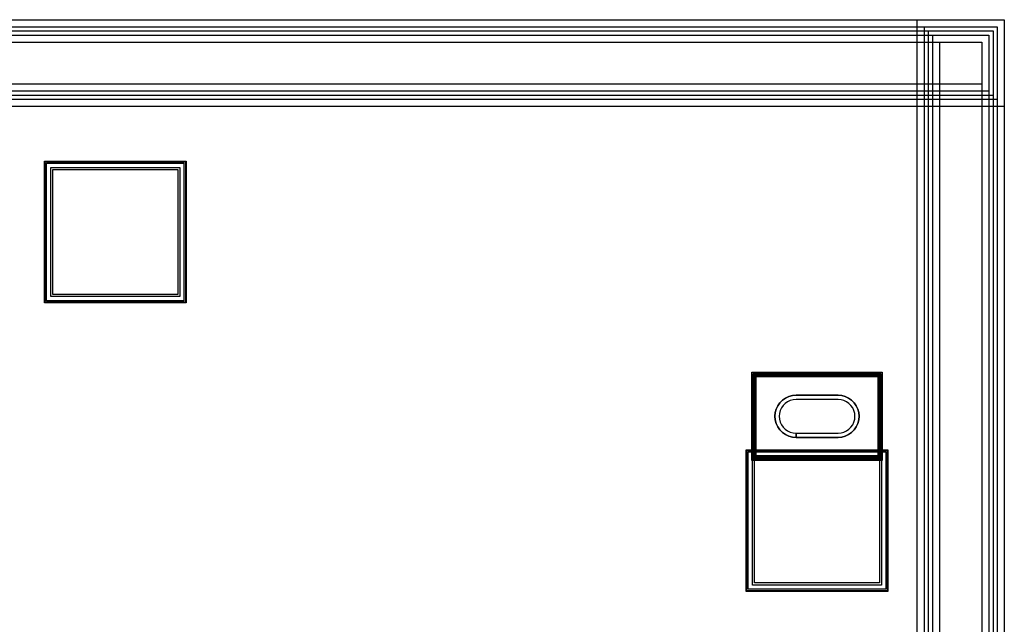
# Model space of a CAD drawing. Units: millimetres. Extents: x 2714 to 4376, y 1065 to 1927.
# Drawn here: x 3675 to 4376, y 1496 to 1927 of the extents above; entities that cross this region are included whole.
import ezdxf

# ---------------------------------------------------------------- set-up
doc = ezdxf.new("R2010")
doc.units = ezdxf.units.MM
for name, color, linetype, true_color in [('BACKVIA', 3, 'Continuous', 0x00ff00), ('EM_AIR', 1, 'Continuous', 0xff0000), ('EM_BV1', 7, 'Continuous', 0x800080), ('EM_BV2', 7, 'Continuous', 0x808000), ('MET1', 7, 'Continuous', 0x008080), ('MET2', 7, 'Continuous', 0x808000), ('OHMIC', 7, 'Continuous', 0x800000), ('PROTECT', 1, 'Continuous', 0xff0000), ('STREET', 5, 'Continuous', 0x0000ff), ('VIA1', 7, 'Continuous', 0x000080), ('VIA2', 7, 'Continuous', 0x800080), ('VIA3', 6, 'Continuous', 0xff00ff)]:
    doc.layers.add(name, color=color, linetype=linetype, true_color=true_color)

msp = doc.modelspace()

# ---------------------------------------------------------------- linework, layer by layer
at = {"layer": 'BACKVIA', "color": 7}
msp.add_lwpolyline([(4273.01, 1644.1), (4272.78, 1646.7), (4272.1, 1649.23), (4271, 1651.6), (4269.5, 1653.74), (4267.65, 1655.59), (4265.51, 1657.09), (4263.14, 1658.19), (4260.61, 1658.87), (4258.01, 1659.1), (4228.01, 1659.1), (4225.4, 1658.87), (4222.88, 1658.19), (4220.51, 1657.09), (4218.37, 1655.59), (4216.52, 1653.74), (4215.02, 1651.6), (4213.91, 1649.23), (4213.24, 1646.7), (4213.01, 1644.1), (4213.24, 1641.49), (4213.91, 1638.97), (4215.02, 1636.6), (4216.52, 1634.46), (4218.37, 1632.61), (4220.51, 1631.11), (4222.88, 1630), (4225.4, 1629.33), (4228.01, 1629.1), (4258.01, 1629.1), (4260.61, 1629.33), (4263.14, 1630), (4265.51, 1631.11), (4267.65, 1632.61), (4269.5, 1634.46), (4271, 1636.6), (4272.1, 1638.97), (4272.78, 1641.49)], close=True, dxfattribs=at)
msp.add_lwpolyline([(4273.01, 1644.1), (4272.78, 1646.7), (4272.1, 1649.23), (4271, 1651.6), (4269.5, 1653.74), (4267.65, 1655.59), (4265.51, 1657.09), (4263.14, 1658.19), (4260.61, 1658.87), (4258.01, 1659.1), (4228.01, 1659.1), (4225.4, 1658.87), (4222.88, 1658.19), (4220.51, 1657.09), (4218.37, 1655.59), (4216.52, 1653.74), (4215.02, 1651.6), (4213.91, 1649.23), (4213.24, 1646.7), (4213.01, 1644.1), (4213.24, 1641.49), (4213.91, 1638.97), (4215.02, 1636.6), (4216.52, 1634.46), (4218.37, 1632.61), (4220.51, 1631.11), (4222.88, 1630), (4225.4, 1629.33), (4228.01, 1629.1), (4258.01, 1629.1), (4260.61, 1629.33), (4263.14, 1630), (4265.51, 1631.11), (4267.65, 1632.61), (4269.5, 1634.46), (4271, 1636.6), (4272.1, 1638.97), (4272.78, 1641.49)], close=True, dxfattribs=at)
msp.add_lwpolyline([(4273.01, 1644.1), (4272.78, 1646.7), (4272.1, 1649.23), (4271, 1651.6), (4269.5, 1653.74), (4267.65, 1655.59), (4265.51, 1657.09), (4263.14, 1658.19), (4260.61, 1658.87), (4258.01, 1659.1), (4228.01, 1659.1), (4225.4, 1658.87), (4222.88, 1658.19), (4220.51, 1657.09), (4218.37, 1655.59), (4216.52, 1653.74), (4215.02, 1651.6), (4213.91, 1649.23), (4213.24, 1646.7), (4213.01, 1644.1), (4213.24, 1641.49), (4213.91, 1638.97), (4215.02, 1636.6), (4216.52, 1634.46), (4218.37, 1632.61), (4220.51, 1631.11), (4222.88, 1630), (4225.4, 1629.33), (4228.01, 1629.1), (4258.01, 1629.1), (4260.61, 1629.33), (4263.14, 1630), (4265.51, 1631.11), (4267.65, 1632.61), (4269.5, 1634.46), (4271, 1636.6), (4272.1, 1638.97), (4272.78, 1641.49)], close=True, dxfattribs=at)
msp.add_lwpolyline([(4273.01, 1644.1), (4272.78, 1646.7), (4272.1, 1649.23), (4271, 1651.6), (4269.5, 1653.74), (4267.65, 1655.59), (4265.51, 1657.09), (4263.14, 1658.19), (4260.61, 1658.87), (4258.01, 1659.1), (4228.01, 1659.1), (4225.4, 1658.87), (4222.88, 1658.19), (4220.51, 1657.09), (4218.37, 1655.59), (4216.52, 1653.74), (4215.02, 1651.6), (4213.91, 1649.23), (4213.24, 1646.7), (4213.01, 1644.1), (4213.24, 1641.49), (4213.91, 1638.97), (4215.02, 1636.6), (4216.52, 1634.46), (4218.37, 1632.61), (4220.51, 1631.11), (4222.88, 1630), (4225.4, 1629.33), (4228.01, 1629.1), (4258.01, 1629.1), (4260.61, 1629.33), (4263.14, 1630), (4265.51, 1631.11), (4267.65, 1632.61), (4269.5, 1634.46), (4271, 1636.6), (4272.1, 1638.97), (4272.78, 1641.49)], close=True, dxfattribs=at)
at = {"layer": 'EM_AIR', "color": 7}
msp.add_lwpolyline([(4270.01, 1644.1), (4269.83, 1646.18), (4269.28, 1648.2), (4268.4, 1650.1), (4267.2, 1651.81), (4265.72, 1653.29), (4264.01, 1654.49), (4262.11, 1655.38), (4260.09, 1655.92), (4258.01, 1656.1), (4228.01, 1656.1), (4225.92, 1655.92), (4223.9, 1655.38), (4222.01, 1654.49), (4220.3, 1653.29), (4218.82, 1651.81), (4217.62, 1650.1), (4216.73, 1648.2), (4216.19, 1646.18), (4216.01, 1644.1), (4216.19, 1642.02), (4216.73, 1640), (4217.62, 1638.1), (4218.82, 1636.39), (4220.3, 1634.91), (4222.01, 1633.71), (4223.9, 1632.82), (4225.92, 1632.28), (4228.01, 1632.1), (4258.01, 1632.1), (4260.09, 1632.28), (4262.11, 1632.82), (4264.01, 1633.71), (4265.72, 1634.91), (4267.2, 1636.39), (4268.4, 1638.1), (4269.28, 1640), (4269.83, 1642.02)], close=True, dxfattribs=at)
msp.add_lwpolyline([(4270.01, 1644.1), (4269.83, 1646.18), (4269.28, 1648.2), (4268.4, 1650.1), (4267.2, 1651.81), (4265.72, 1653.29), (4264.01, 1654.49), (4262.11, 1655.38), (4260.09, 1655.92), (4258.01, 1656.1), (4228.01, 1656.1), (4225.92, 1655.92), (4223.9, 1655.38), (4222.01, 1654.49), (4220.3, 1653.29), (4218.82, 1651.81), (4217.62, 1650.1), (4216.73, 1648.2), (4216.19, 1646.18), (4216.01, 1644.1), (4216.19, 1642.02), (4216.73, 1640), (4217.62, 1638.1), (4218.82, 1636.39), (4220.3, 1634.91), (4222.01, 1633.71), (4223.9, 1632.82), (4225.92, 1632.28), (4228.01, 1632.1), (4258.01, 1632.1), (4260.09, 1632.28), (4262.11, 1632.82), (4264.01, 1633.71), (4265.72, 1634.91), (4267.2, 1636.39), (4268.4, 1638.1), (4269.28, 1640), (4269.83, 1642.02)], close=True, dxfattribs=at)
msp.add_lwpolyline([(4270.01, 1644.1), (4269.83, 1646.18), (4269.28, 1648.2), (4268.4, 1650.1), (4267.2, 1651.81), (4265.72, 1653.29), (4264.01, 1654.49), (4262.11, 1655.38), (4260.09, 1655.92), (4258.01, 1656.1), (4228.01, 1656.1), (4225.92, 1655.92), (4223.9, 1655.38), (4222.01, 1654.49), (4220.3, 1653.29), (4218.82, 1651.81), (4217.62, 1650.1), (4216.73, 1648.2), (4216.19, 1646.18), (4216.01, 1644.1), (4216.19, 1642.02), (4216.73, 1640), (4217.62, 1638.1), (4218.82, 1636.39), (4220.3, 1634.91), (4222.01, 1633.71), (4223.9, 1632.82), (4225.92, 1632.28), (4228.01, 1632.1), (4258.01, 1632.1), (4260.09, 1632.28), (4262.11, 1632.82), (4264.01, 1633.71), (4265.72, 1634.91), (4267.2, 1636.39), (4268.4, 1638.1), (4269.28, 1640), (4269.83, 1642.02)], close=True, dxfattribs=at)
msp.add_lwpolyline([(4270.01, 1644.1), (4269.83, 1646.18), (4269.28, 1648.2), (4268.4, 1650.1), (4267.2, 1651.81), (4265.72, 1653.29), (4264.01, 1654.49), (4262.11, 1655.38), (4260.09, 1655.92), (4258.01, 1656.1), (4228.01, 1656.1), (4225.92, 1655.92), (4223.9, 1655.38), (4222.01, 1654.49), (4220.3, 1653.29), (4218.82, 1651.81), (4217.62, 1650.1), (4216.73, 1648.2), (4216.19, 1646.18), (4216.01, 1644.1), (4216.19, 1642.02), (4216.73, 1640), (4217.62, 1638.1), (4218.82, 1636.39), (4220.3, 1634.91), (4222.01, 1633.71), (4223.9, 1632.82), (4225.92, 1632.28), (4228.01, 1632.1), (4258.01, 1632.1), (4260.09, 1632.28), (4262.11, 1632.82), (4264.01, 1633.71), (4265.72, 1634.91), (4267.2, 1636.39), (4268.4, 1638.1), (4269.28, 1640), (4269.83, 1642.02)], close=True, dxfattribs=at)
at = {"layer": 'EM_BV1', "color": 7}
msp.add_lwpolyline([(4270.01, 1644.1), (4269.83, 1646.18), (4269.28, 1648.2), (4268.4, 1650.1), (4267.2, 1651.81), (4265.72, 1653.29), (4264.01, 1654.49), (4262.11, 1655.38), (4260.09, 1655.92), (4258.01, 1656.1), (4228.01, 1656.1), (4225.92, 1655.92), (4223.9, 1655.38), (4222.01, 1654.49), (4220.3, 1653.29), (4218.82, 1651.81), (4217.62, 1650.1), (4216.73, 1648.2), (4216.19, 1646.18), (4216.01, 1644.1), (4216.19, 1642.02), (4216.73, 1640), (4217.62, 1638.1), (4218.82, 1636.39), (4220.3, 1634.91), (4222.01, 1633.71), (4223.9, 1632.82), (4225.92, 1632.28), (4228.01, 1632.1), (4258.01, 1632.1), (4260.09, 1632.28), (4262.11, 1632.82), (4264.01, 1633.71), (4265.72, 1634.91), (4267.2, 1636.39), (4268.4, 1638.1), (4269.28, 1640), (4269.83, 1642.02)], close=True, dxfattribs=at)
msp.add_lwpolyline([(4270.01, 1644.1), (4269.83, 1646.18), (4269.28, 1648.2), (4268.4, 1650.1), (4267.2, 1651.81), (4265.72, 1653.29), (4264.01, 1654.49), (4262.11, 1655.38), (4260.09, 1655.92), (4258.01, 1656.1), (4228.01, 1656.1), (4225.92, 1655.92), (4223.9, 1655.38), (4222.01, 1654.49), (4220.3, 1653.29), (4218.82, 1651.81), (4217.62, 1650.1), (4216.73, 1648.2), (4216.19, 1646.18), (4216.01, 1644.1), (4216.19, 1642.02), (4216.73, 1640), (4217.62, 1638.1), (4218.82, 1636.39), (4220.3, 1634.91), (4222.01, 1633.71), (4223.9, 1632.82), (4225.92, 1632.28), (4228.01, 1632.1), (4258.01, 1632.1), (4260.09, 1632.28), (4262.11, 1632.82), (4264.01, 1633.71), (4265.72, 1634.91), (4267.2, 1636.39), (4268.4, 1638.1), (4269.28, 1640), (4269.83, 1642.02)], close=True, dxfattribs=at)
msp.add_lwpolyline([(4270.01, 1644.1), (4269.83, 1646.18), (4269.28, 1648.2), (4268.4, 1650.1), (4267.2, 1651.81), (4265.72, 1653.29), (4264.01, 1654.49), (4262.11, 1655.38), (4260.09, 1655.92), (4258.01, 1656.1), (4228.01, 1656.1), (4225.92, 1655.92), (4223.9, 1655.38), (4222.01, 1654.49), (4220.3, 1653.29), (4218.82, 1651.81), (4217.62, 1650.1), (4216.73, 1648.2), (4216.19, 1646.18), (4216.01, 1644.1), (4216.19, 1642.02), (4216.73, 1640), (4217.62, 1638.1), (4218.82, 1636.39), (4220.3, 1634.91), (4222.01, 1633.71), (4223.9, 1632.82), (4225.92, 1632.28), (4228.01, 1632.1), (4258.01, 1632.1), (4260.09, 1632.28), (4262.11, 1632.82), (4264.01, 1633.71), (4265.72, 1634.91), (4267.2, 1636.39), (4268.4, 1638.1), (4269.28, 1640), (4269.83, 1642.02)], close=True, dxfattribs=at)
msp.add_lwpolyline([(4270.01, 1644.1), (4269.83, 1646.18), (4269.28, 1648.2), (4268.4, 1650.1), (4267.2, 1651.81), (4265.72, 1653.29), (4264.01, 1654.49), (4262.11, 1655.38), (4260.09, 1655.92), (4258.01, 1656.1), (4228.01, 1656.1), (4225.92, 1655.92), (4223.9, 1655.38), (4222.01, 1654.49), (4220.3, 1653.29), (4218.82, 1651.81), (4217.62, 1650.1), (4216.73, 1648.2), (4216.19, 1646.18), (4216.01, 1644.1), (4216.19, 1642.02), (4216.73, 1640), (4217.62, 1638.1), (4218.82, 1636.39), (4220.3, 1634.91), (4222.01, 1633.71), (4223.9, 1632.82), (4225.92, 1632.28), (4228.01, 1632.1), (4258.01, 1632.1), (4260.09, 1632.28), (4262.11, 1632.82), (4264.01, 1633.71), (4265.72, 1634.91), (4267.2, 1636.39), (4268.4, 1638.1), (4269.28, 1640), (4269.83, 1642.02)], close=True, dxfattribs=at)
at = {"layer": 'EM_BV2', "color": 7}
msp.add_lwpolyline([(4272.78, 1641.49), (4272.1, 1638.97), (4271, 1636.6), (4269.5, 1634.46), (4267.65, 1632.61), (4265.51, 1631.11), (4263.14, 1630), (4260.61, 1629.33), (4258.01, 1629.1), (4228.01, 1629.1), (4228.01, 1632.1), (4258.01, 1632.1), (4260.09, 1632.28), (4262.11, 1632.82), (4264.01, 1633.71), (4265.72, 1634.91), (4267.2, 1636.39), (4268.4, 1638.1), (4269.28, 1640), (4269.83, 1642.02), (4270.01, 1644.1), (4269.83, 1646.18), (4269.28, 1648.2), (4268.4, 1650.1), (4267.2, 1651.81), (4265.72, 1653.29), (4264.01, 1654.49), (4262.11, 1655.38), (4260.09, 1655.92), (4258.01, 1656.1), (4228.01, 1656.1), (4225.92, 1655.92), (4223.9, 1655.38), (4222.01, 1654.49), (4220.3, 1653.29), (4218.82, 1651.81), (4217.62, 1650.1), (4216.73, 1648.2), (4216.19, 1646.18), (4216.01, 1644.1), (4216.19, 1642.02), (4216.73, 1640), (4217.62, 1638.1), (4218.82, 1636.39), (4220.3, 1634.91), (4222.01, 1633.71), (4223.9, 1632.82), (4225.92, 1632.28), (4228.01, 1632.1), (4228.01, 1629.1), (4225.4, 1629.33), (4222.88, 1630), (4220.51, 1631.11), (4218.37, 1632.61), (4216.52, 1634.46), (4215.02, 1636.6), (4213.91, 1638.97), (4213.24, 1641.49), (4213.01, 1644.1), (4213.24, 1646.7), (4213.91, 1649.23), (4215.02, 1651.6), (4216.52, 1653.74), (4218.37, 1655.59), (4220.51, 1657.09), (4222.88, 1658.19), (4225.4, 1658.87), (4228.01, 1659.1), (4258.01, 1659.1), (4260.61, 1658.87), (4263.14, 1658.19), (4265.51, 1657.09), (4267.65, 1655.59), (4269.5, 1653.74), (4271, 1651.6), (4272.1, 1649.23), (4272.78, 1646.7), (4273.01, 1644.1)], close=True, dxfattribs=at)
msp.add_lwpolyline([(4272.78, 1641.49), (4272.1, 1638.97), (4271, 1636.6), (4269.5, 1634.46), (4267.65, 1632.61), (4265.51, 1631.11), (4263.14, 1630), (4260.61, 1629.33), (4258.01, 1629.1), (4228.01, 1629.1), (4228.01, 1632.1), (4258.01, 1632.1), (4260.09, 1632.28), (4262.11, 1632.82), (4264.01, 1633.71), (4265.72, 1634.91), (4267.2, 1636.39), (4268.4, 1638.1), (4269.28, 1640), (4269.83, 1642.02), (4270.01, 1644.1), (4269.83, 1646.18), (4269.28, 1648.2), (4268.4, 1650.1), (4267.2, 1651.81), (4265.72, 1653.29), (4264.01, 1654.49), (4262.11, 1655.38), (4260.09, 1655.92), (4258.01, 1656.1), (4228.01, 1656.1), (4225.92, 1655.92), (4223.9, 1655.38), (4222.01, 1654.49), (4220.3, 1653.29), (4218.82, 1651.81), (4217.62, 1650.1), (4216.73, 1648.2), (4216.19, 1646.18), (4216.01, 1644.1), (4216.19, 1642.02), (4216.73, 1640), (4217.62, 1638.1), (4218.82, 1636.39), (4220.3, 1634.91), (4222.01, 1633.71), (4223.9, 1632.82), (4225.92, 1632.28), (4228.01, 1632.1), (4228.01, 1629.1), (4225.4, 1629.33), (4222.88, 1630), (4220.51, 1631.11), (4218.37, 1632.61), (4216.52, 1634.46), (4215.02, 1636.6), (4213.91, 1638.97), (4213.24, 1641.49), (4213.01, 1644.1), (4213.24, 1646.7), (4213.91, 1649.23), (4215.02, 1651.6), (4216.52, 1653.74), (4218.37, 1655.59), (4220.51, 1657.09), (4222.88, 1658.19), (4225.4, 1658.87), (4228.01, 1659.1), (4258.01, 1659.1), (4260.61, 1658.87), (4263.14, 1658.19), (4265.51, 1657.09), (4267.65, 1655.59), (4269.5, 1653.74), (4271, 1651.6), (4272.1, 1649.23), (4272.78, 1646.7), (4273.01, 1644.1)], close=True, dxfattribs=at)
msp.add_lwpolyline([(4272.78, 1641.49), (4272.1, 1638.97), (4271, 1636.6), (4269.5, 1634.46), (4267.65, 1632.61), (4265.51, 1631.11), (4263.14, 1630), (4260.61, 1629.33), (4258.01, 1629.1), (4228.01, 1629.1), (4228.01, 1632.1), (4258.01, 1632.1), (4260.09, 1632.28), (4262.11, 1632.82), (4264.01, 1633.71), (4265.72, 1634.91), (4267.2, 1636.39), (4268.4, 1638.1), (4269.28, 1640), (4269.83, 1642.02), (4270.01, 1644.1), (4269.83, 1646.18), (4269.28, 1648.2), (4268.4, 1650.1), (4267.2, 1651.81), (4265.72, 1653.29), (4264.01, 1654.49), (4262.11, 1655.38), (4260.09, 1655.92), (4258.01, 1656.1), (4228.01, 1656.1), (4225.92, 1655.92), (4223.9, 1655.38), (4222.01, 1654.49), (4220.3, 1653.29), (4218.82, 1651.81), (4217.62, 1650.1), (4216.73, 1648.2), (4216.19, 1646.18), (4216.01, 1644.1), (4216.19, 1642.02), (4216.73, 1640), (4217.62, 1638.1), (4218.82, 1636.39), (4220.3, 1634.91), (4222.01, 1633.71), (4223.9, 1632.82), (4225.92, 1632.28), (4228.01, 1632.1), (4228.01, 1629.1), (4225.4, 1629.33), (4222.88, 1630), (4220.51, 1631.11), (4218.37, 1632.61), (4216.52, 1634.46), (4215.02, 1636.6), (4213.91, 1638.97), (4213.24, 1641.49), (4213.01, 1644.1), (4213.24, 1646.7), (4213.91, 1649.23), (4215.02, 1651.6), (4216.52, 1653.74), (4218.37, 1655.59), (4220.51, 1657.09), (4222.88, 1658.19), (4225.4, 1658.87), (4228.01, 1659.1), (4258.01, 1659.1), (4260.61, 1658.87), (4263.14, 1658.19), (4265.51, 1657.09), (4267.65, 1655.59), (4269.5, 1653.74), (4271, 1651.6), (4272.1, 1649.23), (4272.78, 1646.7), (4273.01, 1644.1)], close=True, dxfattribs=at)
msp.add_lwpolyline([(4272.78, 1641.49), (4272.1, 1638.97), (4271, 1636.6), (4269.5, 1634.46), (4267.65, 1632.61), (4265.51, 1631.11), (4263.14, 1630), (4260.61, 1629.33), (4258.01, 1629.1), (4228.01, 1629.1), (4228.01, 1632.1), (4258.01, 1632.1), (4260.09, 1632.28), (4262.11, 1632.82), (4264.01, 1633.71), (4265.72, 1634.91), (4267.2, 1636.39), (4268.4, 1638.1), (4269.28, 1640), (4269.83, 1642.02), (4270.01, 1644.1), (4269.83, 1646.18), (4269.28, 1648.2), (4268.4, 1650.1), (4267.2, 1651.81), (4265.72, 1653.29), (4264.01, 1654.49), (4262.11, 1655.38), (4260.09, 1655.92), (4258.01, 1656.1), (4228.01, 1656.1), (4225.92, 1655.92), (4223.9, 1655.38), (4222.01, 1654.49), (4220.3, 1653.29), (4218.82, 1651.81), (4217.62, 1650.1), (4216.73, 1648.2), (4216.19, 1646.18), (4216.01, 1644.1), (4216.19, 1642.02), (4216.73, 1640), (4217.62, 1638.1), (4218.82, 1636.39), (4220.3, 1634.91), (4222.01, 1633.71), (4223.9, 1632.82), (4225.92, 1632.28), (4228.01, 1632.1), (4228.01, 1629.1), (4225.4, 1629.33), (4222.88, 1630), (4220.51, 1631.11), (4218.37, 1632.61), (4216.52, 1634.46), (4215.02, 1636.6), (4213.91, 1638.97), (4213.24, 1641.49), (4213.01, 1644.1), (4213.24, 1646.7), (4213.91, 1649.23), (4215.02, 1651.6), (4216.52, 1653.74), (4218.37, 1655.59), (4220.51, 1657.09), (4222.88, 1658.19), (4225.4, 1658.87), (4228.01, 1659.1), (4258.01, 1659.1), (4260.61, 1658.87), (4263.14, 1658.19), (4265.51, 1657.09), (4267.65, 1655.59), (4269.5, 1653.74), (4271, 1651.6), (4272.1, 1649.23), (4272.78, 1646.7), (4273.01, 1644.1)], close=True, dxfattribs=at)
at = {"layer": 'MET1', "color": 7}
for points in [[(3692.78, 1725.52), (3692.78, 1825.52), (3792.78, 1825.52), (3792.78, 1725.52)], [(3692.78, 1725.52), (3692.78, 1825.52), (3792.78, 1825.52), (3792.78, 1725.52)], [(4198.01, 1614.1), (4198.01, 1674.1), (4288.01, 1674.1), (4288.01, 1614.1)], [(4198.01, 1614.1), (4198.01, 1674.1), (4288.01, 1674.1), (4288.01, 1614.1)], [(4198.01, 1614.1), (4198.01, 1674.1), (4288.01, 1674.1), (4288.01, 1614.1)], [(4198.01, 1614.1), (4198.01, 1674.1), (4288.01, 1674.1), (4288.01, 1614.1)], [(4198.01, 1614.1), (4198.01, 1674.1), (4288.01, 1674.1), (4288.01, 1614.1)], [(4198.01, 1614.1), (4198.01, 1674.1), (4288.01, 1674.1), (4288.01, 1614.1)], [(4198.01, 1614.1), (4198.01, 1674.1), (4288.01, 1674.1), (4288.01, 1614.1)], [(4198.01, 1614.1), (4198.01, 1674.1), (4288.01, 1674.1), (4288.01, 1614.1)], [(4193.01, 1519.8), (4193.01, 1619.8), (4293.01, 1619.8), (4293.01, 1519.8)], [(4193.01, 1519.8), (4193.01, 1619.8), (4293.01, 1619.8), (4293.01, 1519.8)], [(4193.01, 1519.8), (4193.01, 1619.8), (4293.01, 1619.8), (4293.01, 1519.8)], [(4193.01, 1519.8), (4193.01, 1619.8), (4293.01, 1619.8), (4293.01, 1519.8)], [(4193.01, 1519.8), (4193.01, 1619.8), (4293.01, 1619.8), (4293.01, 1519.8)], [(4193.01, 1519.8), (4193.01, 1619.8), (4293.01, 1619.8), (4293.01, 1519.8)], [(4193.01, 1519.8), (4193.01, 1619.8), (4293.01, 1619.8), (4293.01, 1519.8)], [(4193.01, 1519.8), (4193.01, 1619.8), (4293.01, 1619.8), (4293.01, 1519.8)]]:
    msp.add_lwpolyline(points, close=True, dxfattribs=at)
at = {"layer": 'MET2', "color": 7}
for points in [[(3693.78, 1726.52), (3693.78, 1824.52), (3791.78, 1824.52), (3791.78, 1726.52)], [(3693.78, 1726.52), (3693.78, 1824.52), (3791.78, 1824.52), (3791.78, 1726.52)], [(4199.01, 1615.1), (4199.01, 1673.1), (4287.01, 1673.1), (4287.01, 1615.1)], [(4199.01, 1615.1), (4199.01, 1673.1), (4287.01, 1673.1), (4287.01, 1615.1)], [(4199.01, 1615.1), (4199.01, 1673.1), (4287.01, 1673.1), (4287.01, 1615.1)], [(4199.01, 1615.1), (4199.01, 1673.1), (4287.01, 1673.1), (4287.01, 1615.1)], [(4199.01, 1615.1), (4199.01, 1673.1), (4287.01, 1673.1), (4287.01, 1615.1)], [(4199.01, 1615.1), (4199.01, 1673.1), (4287.01, 1673.1), (4287.01, 1615.1)], [(4199.01, 1615.1), (4199.01, 1673.1), (4287.01, 1673.1), (4287.01, 1615.1)], [(4199.01, 1615.1), (4199.01, 1673.1), (4287.01, 1673.1), (4287.01, 1615.1)], [(4194.01, 1520.8), (4194.01, 1618.8), (4292.01, 1618.8), (4292.01, 1520.8)], [(4194.01, 1520.8), (4194.01, 1618.8), (4292.01, 1618.8), (4292.01, 1520.8)], [(4194.01, 1520.8), (4194.01, 1618.8), (4292.01, 1618.8), (4292.01, 1520.8)], [(4194.01, 1520.8), (4194.01, 1618.8), (4292.01, 1618.8), (4292.01, 1520.8)], [(4194.01, 1520.8), (4194.01, 1618.8), (4292.01, 1618.8), (4292.01, 1520.8)], [(4194.01, 1520.8), (4194.01, 1618.8), (4292.01, 1618.8), (4292.01, 1520.8)], [(4194.01, 1520.8), (4194.01, 1618.8), (4292.01, 1618.8), (4292.01, 1520.8)], [(4194.01, 1520.8), (4194.01, 1618.8), (4292.01, 1618.8), (4292.01, 1520.8)]]:
    msp.add_lwpolyline(points, close=True, dxfattribs=at)
at = {"layer": 'OHMIC', "color": 7}
msp.add_lwpolyline([(4196.51, 1612.6), (4196.51, 1675.6), (4289.51, 1675.6), (4289.51, 1612.6)], close=True, dxfattribs=at)
msp.add_lwpolyline([(4196.51, 1612.6), (4196.51, 1675.6), (4289.51, 1675.6), (4289.51, 1612.6)], close=True, dxfattribs=at)
msp.add_lwpolyline([(4196.51, 1612.6), (4196.51, 1675.6), (4289.51, 1675.6), (4289.51, 1612.6)], close=True, dxfattribs=at)
msp.add_lwpolyline([(4196.51, 1612.6), (4196.51, 1675.6), (4289.51, 1675.6), (4289.51, 1612.6)], close=True, dxfattribs=at)
at = {"layer": 'PROTECT', "color": 7}
for points in [[(2725.48, 1875.82), (2725.48, 1915.82), (4365.48, 1915.82), (4365.48, 1875.82)], [(2725.48, 1875.82), (2725.48, 1915.82), (4365.48, 1915.82), (4365.48, 1875.82)], [(2725.48, 1875.82), (2725.48, 1915.82), (4365.48, 1915.82), (4365.48, 1875.82)], [(2725.48, 1875.82), (2725.48, 1915.82), (4365.48, 1915.82), (4365.48, 1875.82)], [(2725.48, 1875.82), (2725.48, 1915.82), (4365.48, 1915.82), (4365.48, 1875.82)], [(2725.48, 1875.82), (2725.48, 1915.82), (4365.48, 1915.82), (4365.48, 1875.82)], [(2725.48, 1875.82), (2725.48, 1915.82), (4365.48, 1915.82), (4365.48, 1875.82)], [(2725.48, 1875.82), (2725.48, 1915.82), (4365.48, 1915.82), (4365.48, 1875.82)], [(2725.48, 1875.82), (2725.48, 1915.82), (4365.48, 1915.82), (4365.48, 1875.82)], [(2725.48, 1875.82), (2725.48, 1915.82), (4365.48, 1915.82), (4365.48, 1875.82)], [(2725.48, 1875.82), (2725.48, 1915.82), (4365.48, 1915.82), (4365.48, 1875.82)], [(2725.48, 1875.82), (2725.48, 1915.82), (4365.48, 1915.82), (4365.48, 1875.82)], [(2725.48, 1875.82), (2725.48, 1915.82), (4365.48, 1915.82), (4365.48, 1875.82)], [(2725.48, 1875.82), (2725.48, 1915.82), (4365.48, 1915.82), (4365.48, 1875.82)], [(2725.48, 1875.82), (2725.48, 1915.82), (4365.48, 1915.82), (4365.48, 1875.82)], [(2725.48, 1875.82), (2725.48, 1915.82), (4365.48, 1915.82), (4365.48, 1875.82)], [(2725.48, 1875.82), (2725.48, 1915.82), (4365.48, 1915.82), (4365.48, 1875.82)], [(2725.48, 1875.82), (2725.48, 1915.82), (4365.48, 1915.82), (4365.48, 1875.82)], [(2725.48, 1875.82), (2725.48, 1915.82), (4365.48, 1915.82), (4365.48, 1875.82)], [(2725.48, 1875.82), (2725.48, 1915.82), (4365.48, 1915.82), (4365.48, 1875.82)], [(4325.48, 1075.82), (4325.48, 1915.82), (4365.48, 1915.82), (4365.48, 1075.82)], [(4325.48, 1075.82), (4325.48, 1915.82), (4365.48, 1915.82), (4365.48, 1075.82)], [(4325.48, 1075.82), (4325.48, 1915.82), (4365.48, 1915.82), (4365.48, 1075.82)], [(4325.48, 1075.82), (4325.48, 1915.82), (4365.48, 1915.82), (4365.48, 1075.82)], [(4325.48, 1075.82), (4325.48, 1915.82), (4365.48, 1915.82), (4365.48, 1075.82)], [(4325.48, 1075.82), (4325.48, 1915.82), (4365.48, 1915.82), (4365.48, 1075.82)], [(4325.48, 1075.82), (4325.48, 1915.82), (4365.48, 1915.82), (4365.48, 1075.82)], [(4325.48, 1075.82), (4325.48, 1915.82), (4365.48, 1915.82), (4365.48, 1075.82)], [(4325.48, 1075.82), (4325.48, 1915.82), (4365.48, 1915.82), (4365.48, 1075.82)], [(4325.48, 1075.82), (4325.48, 1915.82), (4365.48, 1915.82), (4365.48, 1075.82)], [(4325.48, 1075.82), (4325.48, 1915.82), (4365.48, 1915.82), (4365.48, 1075.82)], [(4325.48, 1075.82), (4325.48, 1915.82), (4365.48, 1915.82), (4365.48, 1075.82)], [(4325.48, 1075.82), (4325.48, 1915.82), (4365.48, 1915.82), (4365.48, 1075.82)], [(4325.48, 1075.82), (4325.48, 1915.82), (4365.48, 1915.82), (4365.48, 1075.82)], [(4325.48, 1075.82), (4325.48, 1915.82), (4365.48, 1915.82), (4365.48, 1075.82)], [(4325.48, 1075.82), (4325.48, 1915.82), (4365.48, 1915.82), (4365.48, 1075.82)], [(3698.28, 1731.02), (3698.28, 1820.02), (3787.28, 1820.02), (3787.28, 1731.02)], [(4198.51, 1525.3), (4198.51, 1614.3), (4287.51, 1614.3), (4287.51, 1525.3)], [(4198.51, 1525.3), (4198.51, 1614.3), (4287.51, 1614.3), (4287.51, 1525.3)], [(4198.51, 1525.3), (4198.51, 1614.3), (4287.51, 1614.3), (4287.51, 1525.3)], [(4198.51, 1525.3), (4198.51, 1614.3), (4287.51, 1614.3), (4287.51, 1525.3)]]:
    msp.add_lwpolyline(points, close=True, dxfattribs=at)
at = {"layer": 'STREET', "color": 7}
for points in [[(2730.48, 1880.82), (2730.48, 1910.82), (4360.48, 1910.82), (4360.48, 1880.82)], [(2730.48, 1880.82), (2730.48, 1910.82), (4360.48, 1910.82), (4360.48, 1880.82)], [(2730.48, 1880.82), (2730.48, 1910.82), (4360.48, 1910.82), (4360.48, 1880.82)], [(2730.48, 1880.82), (2730.48, 1910.82), (4360.48, 1910.82), (4360.48, 1880.82)], [(2730.48, 1880.82), (2730.48, 1910.82), (4360.48, 1910.82), (4360.48, 1880.82)], [(2730.48, 1880.82), (2730.48, 1910.82), (4360.48, 1910.82), (4360.48, 1880.82)], [(2730.48, 1880.82), (2730.48, 1910.82), (4360.48, 1910.82), (4360.48, 1880.82)], [(2730.48, 1880.82), (2730.48, 1910.82), (4360.48, 1910.82), (4360.48, 1880.82)], [(2730.48, 1880.82), (2730.48, 1910.82), (4360.48, 1910.82), (4360.48, 1880.82)], [(2730.48, 1880.82), (2730.48, 1910.82), (4360.48, 1910.82), (4360.48, 1880.82)], [(2730.48, 1880.82), (2730.48, 1910.82), (4360.48, 1910.82), (4360.48, 1880.82)], [(2730.48, 1880.82), (2730.48, 1910.82), (4360.48, 1910.82), (4360.48, 1880.82)], [(2730.48, 1880.82), (2730.48, 1910.82), (4360.48, 1910.82), (4360.48, 1880.82)], [(2730.48, 1880.82), (2730.48, 1910.82), (4360.48, 1910.82), (4360.48, 1880.82)], [(2730.48, 1880.82), (2730.48, 1910.82), (4360.48, 1910.82), (4360.48, 1880.82)], [(2730.48, 1880.82), (2730.48, 1910.82), (4360.48, 1910.82), (4360.48, 1880.82)], [(2730.48, 1880.82), (2730.48, 1910.82), (4360.48, 1910.82), (4360.48, 1880.82)], [(2730.48, 1880.82), (2730.48, 1910.82), (4360.48, 1910.82), (4360.48, 1880.82)], [(2730.48, 1880.82), (2730.48, 1910.82), (4360.48, 1910.82), (4360.48, 1880.82)], [(2730.48, 1880.82), (2730.48, 1910.82), (4360.48, 1910.82), (4360.48, 1880.82)], [(4330.48, 1080.82), (4330.48, 1910.82), (4360.48, 1910.82), (4360.48, 1080.82)], [(4330.48, 1080.82), (4330.48, 1910.82), (4360.48, 1910.82), (4360.48, 1080.82)], [(4330.48, 1080.82), (4330.48, 1910.82), (4360.48, 1910.82), (4360.48, 1080.82)], [(4330.48, 1080.82), (4330.48, 1910.82), (4360.48, 1910.82), (4360.48, 1080.82)], [(4330.48, 1080.82), (4330.48, 1910.82), (4360.48, 1910.82), (4360.48, 1080.82)], [(4330.48, 1080.82), (4330.48, 1910.82), (4360.48, 1910.82), (4360.48, 1080.82)], [(4330.48, 1080.82), (4330.48, 1910.82), (4360.48, 1910.82), (4360.48, 1080.82)], [(4330.48, 1080.82), (4330.48, 1910.82), (4360.48, 1910.82), (4360.48, 1080.82)], [(4330.48, 1080.82), (4330.48, 1910.82), (4360.48, 1910.82), (4360.48, 1080.82)], [(4330.48, 1080.82), (4330.48, 1910.82), (4360.48, 1910.82), (4360.48, 1080.82)], [(4330.48, 1080.82), (4330.48, 1910.82), (4360.48, 1910.82), (4360.48, 1080.82)], [(4330.48, 1080.82), (4330.48, 1910.82), (4360.48, 1910.82), (4360.48, 1080.82)], [(4330.48, 1080.82), (4330.48, 1910.82), (4360.48, 1910.82), (4360.48, 1080.82)], [(4330.48, 1080.82), (4330.48, 1910.82), (4360.48, 1910.82), (4360.48, 1080.82)], [(4330.48, 1080.82), (4330.48, 1910.82), (4360.48, 1910.82), (4360.48, 1080.82)], [(4330.48, 1080.82), (4330.48, 1910.82), (4360.48, 1910.82), (4360.48, 1080.82)]]:
    msp.add_lwpolyline(points, close=True, dxfattribs=at)
at = {"layer": 'VIA1', "color": 7}
for points in [[(2719.48, 1869.82), (2719.48, 1921.82), (4371.48, 1921.82), (4371.48, 1869.82)], [(2719.48, 1869.82), (2719.48, 1921.82), (4371.48, 1921.82), (4371.48, 1869.82)], [(2719.48, 1869.82), (2719.48, 1921.82), (4371.48, 1921.82), (4371.48, 1869.82)], [(2719.48, 1869.82), (2719.48, 1921.82), (4371.48, 1921.82), (4371.48, 1869.82)], [(2719.48, 1869.82), (2719.48, 1921.82), (4371.48, 1921.82), (4371.48, 1869.82)], [(2719.48, 1869.82), (2719.48, 1921.82), (4371.48, 1921.82), (4371.48, 1869.82)], [(2719.48, 1869.82), (2719.48, 1921.82), (4371.48, 1921.82), (4371.48, 1869.82)], [(2719.48, 1869.82), (2719.48, 1921.82), (4371.48, 1921.82), (4371.48, 1869.82)], [(2719.48, 1869.82), (2719.48, 1921.82), (4371.48, 1921.82), (4371.48, 1869.82)], [(2719.48, 1869.82), (2719.48, 1921.82), (4371.48, 1921.82), (4371.48, 1869.82)], [(2719.48, 1869.82), (2719.48, 1921.82), (4371.48, 1921.82), (4371.48, 1869.82)], [(2719.48, 1869.82), (2719.48, 1921.82), (4371.48, 1921.82), (4371.48, 1869.82)], [(2719.48, 1869.82), (2719.48, 1921.82), (4371.48, 1921.82), (4371.48, 1869.82)], [(2719.48, 1869.82), (2719.48, 1921.82), (4371.48, 1921.82), (4371.48, 1869.82)], [(2719.48, 1869.82), (2719.48, 1921.82), (4371.48, 1921.82), (4371.48, 1869.82)], [(2719.48, 1869.82), (2719.48, 1921.82), (4371.48, 1921.82), (4371.48, 1869.82)], [(2719.48, 1869.82), (2719.48, 1921.82), (4371.48, 1921.82), (4371.48, 1869.82)], [(2719.48, 1869.82), (2719.48, 1921.82), (4371.48, 1921.82), (4371.48, 1869.82)], [(2719.48, 1869.82), (2719.48, 1921.82), (4371.48, 1921.82), (4371.48, 1869.82)], [(2719.48, 1869.82), (2719.48, 1921.82), (4371.48, 1921.82), (4371.48, 1869.82)], [(4319.48, 1069.82), (4319.48, 1921.82), (4371.48, 1921.82), (4371.48, 1069.82)], [(4319.48, 1069.82), (4319.48, 1921.82), (4371.48, 1921.82), (4371.48, 1069.82)], [(4319.48, 1069.82), (4319.48, 1921.82), (4371.48, 1921.82), (4371.48, 1069.82)], [(4319.48, 1069.82), (4319.48, 1921.82), (4371.48, 1921.82), (4371.48, 1069.82)], [(4319.48, 1069.82), (4319.48, 1921.82), (4371.48, 1921.82), (4371.48, 1069.82)], [(4319.48, 1069.82), (4319.48, 1921.82), (4371.48, 1921.82), (4371.48, 1069.82)], [(4319.48, 1069.82), (4319.48, 1921.82), (4371.48, 1921.82), (4371.48, 1069.82)], [(4319.48, 1069.82), (4319.48, 1921.82), (4371.48, 1921.82), (4371.48, 1069.82)], [(4319.48, 1069.82), (4319.48, 1921.82), (4371.48, 1921.82), (4371.48, 1069.82)], [(4319.48, 1069.82), (4319.48, 1921.82), (4371.48, 1921.82), (4371.48, 1069.82)], [(4319.48, 1069.82), (4319.48, 1921.82), (4371.48, 1921.82), (4371.48, 1069.82)], [(4319.48, 1069.82), (4319.48, 1921.82), (4371.48, 1921.82), (4371.48, 1069.82)], [(4319.48, 1069.82), (4319.48, 1921.82), (4371.48, 1921.82), (4371.48, 1069.82)], [(4319.48, 1069.82), (4319.48, 1921.82), (4371.48, 1921.82), (4371.48, 1069.82)], [(4319.48, 1069.82), (4319.48, 1921.82), (4371.48, 1921.82), (4371.48, 1069.82)], [(4319.48, 1069.82), (4319.48, 1921.82), (4371.48, 1921.82), (4371.48, 1069.82)], [(4198.51, 1614.6), (4198.51, 1673.6), (4287.51, 1673.6), (4287.51, 1614.6)], [(4198.51, 1614.6), (4198.51, 1673.6), (4287.51, 1673.6), (4287.51, 1614.6)], [(4198.51, 1614.6), (4198.51, 1673.6), (4287.51, 1673.6), (4287.51, 1614.6)], [(4198.51, 1614.6), (4198.51, 1673.6), (4287.51, 1673.6), (4287.51, 1614.6)]]:
    msp.add_lwpolyline(points, close=True, dxfattribs=at)
at = {"layer": 'VIA2', "color": 7}
for points in [[(2722.48, 1872.82), (2722.48, 1918.82), (4368.48, 1918.82), (4368.48, 1872.82)], [(2722.48, 1872.82), (2722.48, 1918.82), (4368.48, 1918.82), (4368.48, 1872.82)], [(2722.48, 1872.82), (2722.48, 1918.82), (4368.48, 1918.82), (4368.48, 1872.82)], [(2722.48, 1872.82), (2722.48, 1918.82), (4368.48, 1918.82), (4368.48, 1872.82)], [(2722.48, 1872.82), (2722.48, 1918.82), (4368.48, 1918.82), (4368.48, 1872.82)], [(2722.48, 1872.82), (2722.48, 1918.82), (4368.48, 1918.82), (4368.48, 1872.82)], [(2722.48, 1872.82), (2722.48, 1918.82), (4368.48, 1918.82), (4368.48, 1872.82)], [(2722.48, 1872.82), (2722.48, 1918.82), (4368.48, 1918.82), (4368.48, 1872.82)], [(2722.48, 1872.82), (2722.48, 1918.82), (4368.48, 1918.82), (4368.48, 1872.82)], [(2722.48, 1872.82), (2722.48, 1918.82), (4368.48, 1918.82), (4368.48, 1872.82)], [(2722.48, 1872.82), (2722.48, 1918.82), (4368.48, 1918.82), (4368.48, 1872.82)], [(2722.48, 1872.82), (2722.48, 1918.82), (4368.48, 1918.82), (4368.48, 1872.82)], [(2722.48, 1872.82), (2722.48, 1918.82), (4368.48, 1918.82), (4368.48, 1872.82)], [(2722.48, 1872.82), (2722.48, 1918.82), (4368.48, 1918.82), (4368.48, 1872.82)], [(2722.48, 1872.82), (2722.48, 1918.82), (4368.48, 1918.82), (4368.48, 1872.82)], [(2722.48, 1872.82), (2722.48, 1918.82), (4368.48, 1918.82), (4368.48, 1872.82)], [(2722.48, 1872.82), (2722.48, 1918.82), (4368.48, 1918.82), (4368.48, 1872.82)], [(2722.48, 1872.82), (2722.48, 1918.82), (4368.48, 1918.82), (4368.48, 1872.82)], [(2722.48, 1872.82), (2722.48, 1918.82), (4368.48, 1918.82), (4368.48, 1872.82)], [(2722.48, 1872.82), (2722.48, 1918.82), (4368.48, 1918.82), (4368.48, 1872.82)], [(4322.48, 1072.82), (4322.48, 1918.82), (4368.48, 1918.82), (4368.48, 1072.82)], [(4322.48, 1072.82), (4322.48, 1918.82), (4368.48, 1918.82), (4368.48, 1072.82)], [(4322.48, 1072.82), (4322.48, 1918.82), (4368.48, 1918.82), (4368.48, 1072.82)], [(4322.48, 1072.82), (4322.48, 1918.82), (4368.48, 1918.82), (4368.48, 1072.82)], [(4322.48, 1072.82), (4322.48, 1918.82), (4368.48, 1918.82), (4368.48, 1072.82)], [(4322.48, 1072.82), (4322.48, 1918.82), (4368.48, 1918.82), (4368.48, 1072.82)], [(4322.48, 1072.82), (4322.48, 1918.82), (4368.48, 1918.82), (4368.48, 1072.82)], [(4322.48, 1072.82), (4322.48, 1918.82), (4368.48, 1918.82), (4368.48, 1072.82)], [(4322.48, 1072.82), (4322.48, 1918.82), (4368.48, 1918.82), (4368.48, 1072.82)], [(4322.48, 1072.82), (4322.48, 1918.82), (4368.48, 1918.82), (4368.48, 1072.82)], [(4322.48, 1072.82), (4322.48, 1918.82), (4368.48, 1918.82), (4368.48, 1072.82)], [(4322.48, 1072.82), (4322.48, 1918.82), (4368.48, 1918.82), (4368.48, 1072.82)], [(4322.48, 1072.82), (4322.48, 1918.82), (4368.48, 1918.82), (4368.48, 1072.82)], [(4322.48, 1072.82), (4322.48, 1918.82), (4368.48, 1918.82), (4368.48, 1072.82)], [(4322.48, 1072.82), (4322.48, 1918.82), (4368.48, 1918.82), (4368.48, 1072.82)], [(4322.48, 1072.82), (4322.48, 1918.82), (4368.48, 1918.82), (4368.48, 1072.82)], [(3696.78, 1729.52), (3696.78, 1821.52), (3788.78, 1821.52), (3788.78, 1729.52)], [(4199.71, 1615.8), (4199.71, 1672.4), (4286.31, 1672.4), (4286.31, 1615.8)], [(4199.71, 1615.8), (4199.71, 1672.4), (4286.31, 1672.4), (4286.31, 1615.8)], [(4199.71, 1615.8), (4199.71, 1672.4), (4286.31, 1672.4), (4286.31, 1615.8)], [(4199.71, 1615.8), (4199.71, 1672.4), (4286.31, 1672.4), (4286.31, 1615.8)], [(4197.01, 1523.8), (4197.01, 1615.8), (4289.01, 1615.8), (4289.01, 1523.8)], [(4197.01, 1523.8), (4197.01, 1615.8), (4289.01, 1615.8), (4289.01, 1523.8)], [(4197.01, 1523.8), (4197.01, 1615.8), (4289.01, 1615.8), (4289.01, 1523.8)], [(4197.01, 1523.8), (4197.01, 1615.8), (4289.01, 1615.8), (4289.01, 1523.8)]]:
    msp.add_lwpolyline(points, close=True, dxfattribs=at)
at = {"layer": 'VIA3', "color": 7}
for points in [[(2714.48, 1864.82), (2714.48, 1926.82), (4376.48, 1926.82), (4376.48, 1864.82)], [(2714.48, 1864.82), (2714.48, 1926.82), (4376.48, 1926.82), (4376.48, 1864.82)], [(2714.48, 1864.82), (2714.48, 1926.82), (4376.48, 1926.82), (4376.48, 1864.82)], [(2714.48, 1864.82), (2714.48, 1926.82), (4376.48, 1926.82), (4376.48, 1864.82)], [(2714.48, 1864.82), (2714.48, 1926.82), (4376.48, 1926.82), (4376.48, 1864.82)], [(2714.48, 1864.82), (2714.48, 1926.82), (4376.48, 1926.82), (4376.48, 1864.82)], [(2714.48, 1864.82), (2714.48, 1926.82), (4376.48, 1926.82), (4376.48, 1864.82)], [(2714.48, 1864.82), (2714.48, 1926.82), (4376.48, 1926.82), (4376.48, 1864.82)], [(2714.48, 1864.82), (2714.48, 1926.82), (4376.48, 1926.82), (4376.48, 1864.82)], [(2714.48, 1864.82), (2714.48, 1926.82), (4376.48, 1926.82), (4376.48, 1864.82)], [(2714.48, 1864.82), (2714.48, 1926.82), (4376.48, 1926.82), (4376.48, 1864.82)], [(2714.48, 1864.82), (2714.48, 1926.82), (4376.48, 1926.82), (4376.48, 1864.82)], [(2714.48, 1864.82), (2714.48, 1926.82), (4376.48, 1926.82), (4376.48, 1864.82)], [(2714.48, 1864.82), (2714.48, 1926.82), (4376.48, 1926.82), (4376.48, 1864.82)], [(2714.48, 1864.82), (2714.48, 1926.82), (4376.48, 1926.82), (4376.48, 1864.82)], [(2714.48, 1864.82), (2714.48, 1926.82), (4376.48, 1926.82), (4376.48, 1864.82)], [(2714.48, 1864.82), (2714.48, 1926.82), (4376.48, 1926.82), (4376.48, 1864.82)], [(2714.48, 1864.82), (2714.48, 1926.82), (4376.48, 1926.82), (4376.48, 1864.82)], [(2714.48, 1864.82), (2714.48, 1926.82), (4376.48, 1926.82), (4376.48, 1864.82)], [(2714.48, 1864.82), (2714.48, 1926.82), (4376.48, 1926.82), (4376.48, 1864.82)], [(4314.48, 1064.82), (4314.48, 1926.82), (4376.48, 1926.82), (4376.48, 1064.82)], [(4314.48, 1064.82), (4314.48, 1926.82), (4376.48, 1926.82), (4376.48, 1064.82)], [(4314.48, 1064.82), (4314.48, 1926.82), (4376.48, 1926.82), (4376.48, 1064.82)], [(4314.48, 1064.82), (4314.48, 1926.82), (4376.48, 1926.82), (4376.48, 1064.82)], [(4314.48, 1064.82), (4314.48, 1926.82), (4376.48, 1926.82), (4376.48, 1064.82)], [(4314.48, 1064.82), (4314.48, 1926.82), (4376.48, 1926.82), (4376.48, 1064.82)], [(4314.48, 1064.82), (4314.48, 1926.82), (4376.48, 1926.82), (4376.48, 1064.82)], [(4314.48, 1064.82), (4314.48, 1926.82), (4376.48, 1926.82), (4376.48, 1064.82)], [(4314.48, 1064.82), (4314.48, 1926.82), (4376.48, 1926.82), (4376.48, 1064.82)], [(4314.48, 1064.82), (4314.48, 1926.82), (4376.48, 1926.82), (4376.48, 1064.82)], [(4314.48, 1064.82), (4314.48, 1926.82), (4376.48, 1926.82), (4376.48, 1064.82)], [(4314.48, 1064.82), (4314.48, 1926.82), (4376.48, 1926.82), (4376.48, 1064.82)], [(4314.48, 1064.82), (4314.48, 1926.82), (4376.48, 1926.82), (4376.48, 1064.82)], [(4314.48, 1064.82), (4314.48, 1926.82), (4376.48, 1926.82), (4376.48, 1064.82)], [(4314.48, 1064.82), (4314.48, 1926.82), (4376.48, 1926.82), (4376.48, 1064.82)], [(4314.48, 1064.82), (4314.48, 1926.82), (4376.48, 1926.82), (4376.48, 1064.82)], [(3692.28, 1725.02), (3692.28, 1826.02), (3793.28, 1826.02), (3793.28, 1725.02)], [(4197.51, 1613.6), (4197.51, 1674.6), (4288.51, 1674.6), (4288.51, 1613.6)], [(4197.51, 1613.6), (4197.51, 1674.6), (4288.51, 1674.6), (4288.51, 1613.6)], [(4197.51, 1613.6), (4197.51, 1674.6), (4288.51, 1674.6), (4288.51, 1613.6)], [(4197.51, 1613.6), (4197.51, 1674.6), (4288.51, 1674.6), (4288.51, 1613.6)], [(4192.51, 1519.3), (4192.51, 1620.3), (4293.51, 1620.3), (4293.51, 1519.3)], [(4192.51, 1519.3), (4192.51, 1620.3), (4293.51, 1620.3), (4293.51, 1519.3)], [(4192.51, 1519.3), (4192.51, 1620.3), (4293.51, 1620.3), (4293.51, 1519.3)], [(4192.51, 1519.3), (4192.51, 1620.3), (4293.51, 1620.3), (4293.51, 1519.3)]]:
    msp.add_lwpolyline(points, close=True, dxfattribs=at)

doc.saveas('drawing.dxf')
